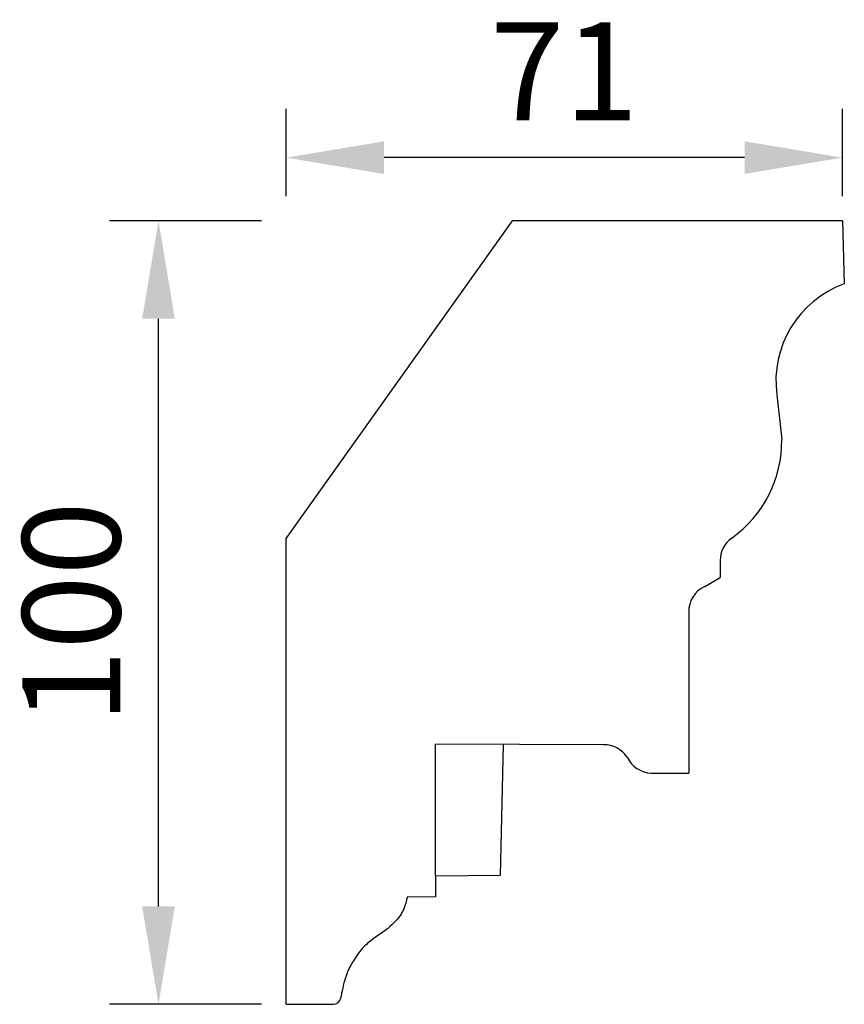
# Model space of a CAD drawing. Units: millimetres. Extents: x 2689 to 3749, y 1323 to 1449.
# Drawn here: x 3643 to 3749, y 1323 to 1449 of the extents above; entities that cross this region are included whole.
import ezdxf

# ---------------------------------------------------------------- set-up
doc = ezdxf.new("R2010")
doc.units = ezdxf.units.MM
doc.styles.get("Standard").update_dxf_attribs({"font": 'arial.ttf'})
doc.dimstyles.new('ISO-25', dxfattribs={"dimtxt": 2.5, "dimasz": 2.5, "dimexe": 1.25, "dimexo": 0.625, "dimtad": 1, "dimtxsty": 'Standard', "dimcen": 2.5, "dimadec": 0, "dimazin": 0, "dimtfac": 1, "dimtmove": 0, "dimatfit": 3, "dimfxl": 1, "dimarcsym": 0})

# ---------------------------------------------------------------- blocks, each defined once
blk = doc.blocks.new('*D6')
at = {"color": 0, "lineweight": -2, "transparency": 16777216}
for p, q in [((3674.24, 1422.95), (3654.83, 1422.95)), ((3661.08, 1335.45), (3661.08, 1410.45)), ((3674.24, 1322.95), (3654.83, 1322.95))]:
    blk.add_line(p, q, dxfattribs=at)
at = {"color": 0, "transparency": 16777216}
for points in [[(3658.99, 1410.45), (3663.16, 1410.45), (3661.08, 1422.95)], [(3658.99, 1335.45), (3663.16, 1335.45), (3661.08, 1322.95)]]:
    blk.add_solid(points, dxfattribs=at)
at = {"layer": 'Defpoints', "color": 0, "transparency": 16777216}
for p in [(3661.08, 1422.95), (3677.37, 1422.95), (3677.37, 1322.95)]:
    blk.add_point(p, dxfattribs=at)
at = {"color": 0, "transparency": 16777216, "insert": (3651.57, 1372.95), "char_height": 12.5, "attachment_point": 5, "rotation": 90}
blk.add_mtext('100', dxfattribs=at)
blk = doc.blocks.new('*D8')
at = {"color": 0, "lineweight": -2, "transparency": 16777216}
for p, q in [((3677.37, 1426.08), (3677.37, 1437.25)), ((3748.37, 1426.08), (3748.37, 1437.25)), ((3735.87, 1431), (3689.87, 1431))]:
    blk.add_line(p, q, dxfattribs=at)
at = {"color": 0, "transparency": 16777216}
for points in [[(3689.87, 1433.09), (3689.87, 1428.92), (3677.37, 1431)], [(3735.87, 1433.09), (3735.87, 1428.92), (3748.37, 1431)]]:
    blk.add_solid(points, dxfattribs=at)
at = {"layer": 'Defpoints', "color": 0, "transparency": 16777216}
for p in [(3677.37, 1431), (3677.37, 1422.95), (3748.37, 1422.95)]:
    blk.add_point(p, dxfattribs=at)
at = {"color": 0, "transparency": 16777216, "insert": (3712.87, 1440.41), "char_height": 12.5, "attachment_point": 5}
blk.add_mtext('71', dxfattribs=at)

msp = doc.modelspace()

# ---------------------------------------------------------------- linework, layer by layer
for p, q in [((3677.367, 1382.407), (3706.248, 1422.951)), ((3748.367, 1422.951), (3706.248, 1422.951)), ((3748.367, 1422.951), (3748.598, 1414.892)), ((3739.99, 1400.734), (3740.617, 1395.022)), ((3677.367, 1322.951), (3677.367, 1382.407)), ((3732.763, 1379.579), (3732.763, 1377.441)), ((3730.781, 1376.267), (3732.763, 1377.441)), ((3728.747, 1372.968), (3728.747, 1352.448)), ((3717.875, 1356.07), (3696.438, 1356.167)), ((3696.438, 1339.305), (3696.438, 1356.167)), ((3705.05, 1356.128), (3704.691, 1339.404)), ((3723.96, 1352.448), (3728.747, 1352.448)), ((3704.691, 1339.404), (3696.438, 1339.305)), ((3696.438, 1339.305), (3696.438, 1336.648)), ((3696.438, 1336.648), (3692.814, 1336.605)), ((3677.367, 1322.951), (3683.36, 1322.951))]:
    msp.add_line(p, q)
for centre, radius, start, end in [((3753.034, 1402.499), 13.163, 109.69205, 187.70506), ((3725.437, 1394.827), 15.182, 305.43638, 0.68446), ((3736.276, 1379.595), 3.513, 125.43638, 180.25971), ((3732.258, 1373.08), 3.513, 114.85407, 181.8175), ((3717.909, 1352.459), 3.611, 34.64989, 90.54948), ((3724.154, 1356.067), 3.624, 205.40792, 266.94078), ((3683.36, 1323.951), 1, 270, 350.22794)]:
    msp.add_arc(centre, radius, start, end)
msp.add_open_spline([(3692.814, 1336.605), (3692.697, 1336.112), (3692.436, 1335.016), (3691.227, 1333.219), (3689.319, 1331.885), (3687.38, 1330.541), (3686.203, 1328.95), (3685.249, 1327.38), (3684.767, 1325.805), (3684.525, 1324.802), (3684.445, 1324.354), (3684.437, 1324.308), (3684.429, 1324.262), (3684.421, 1324.216), (3684.396, 1324.071), (3684.371, 1323.926), (3684.346, 1323.781)], degree=3, knots=[0, 0, 0, 0, 1.2920581, 2.8710169, 5.407402, 7.2120301, 8.8726758, 10.4269618, 11.8998369, 13.0670853, 13.0670853, 13.0670853, 13.1874901, 13.1874901, 13.1874901, 13.5650443, 13.5650443, 13.5650443, 13.5650443])

# ---------------------------------------------------------------- dimensions: what is measured, and where the dimension line sits
dim = msp.add_linear_dim(base=(3677.367, 1431.005), p1=(3748.367, 1422.951), p2=(3677.367, 1422.951), dimstyle='ISO-25', override={"dimscale": 5})
dim.commit()
dim.dimension.update_dxf_attribs({"geometry": '*D8', "text_midpoint": (3712.867, 1440.405)})
dim = msp.add_linear_dim(base=(3661.075, 1422.951), p1=(3677.367, 1322.951), p2=(3677.367, 1422.951), angle=90, dimstyle='ISO-25', override={"dimscale": 5})
dim.commit()
dim.dimension.update_dxf_attribs({"geometry": '*D6', "text_midpoint": (3651.568, 1372.951)})

doc.saveas('drawing.dxf')
